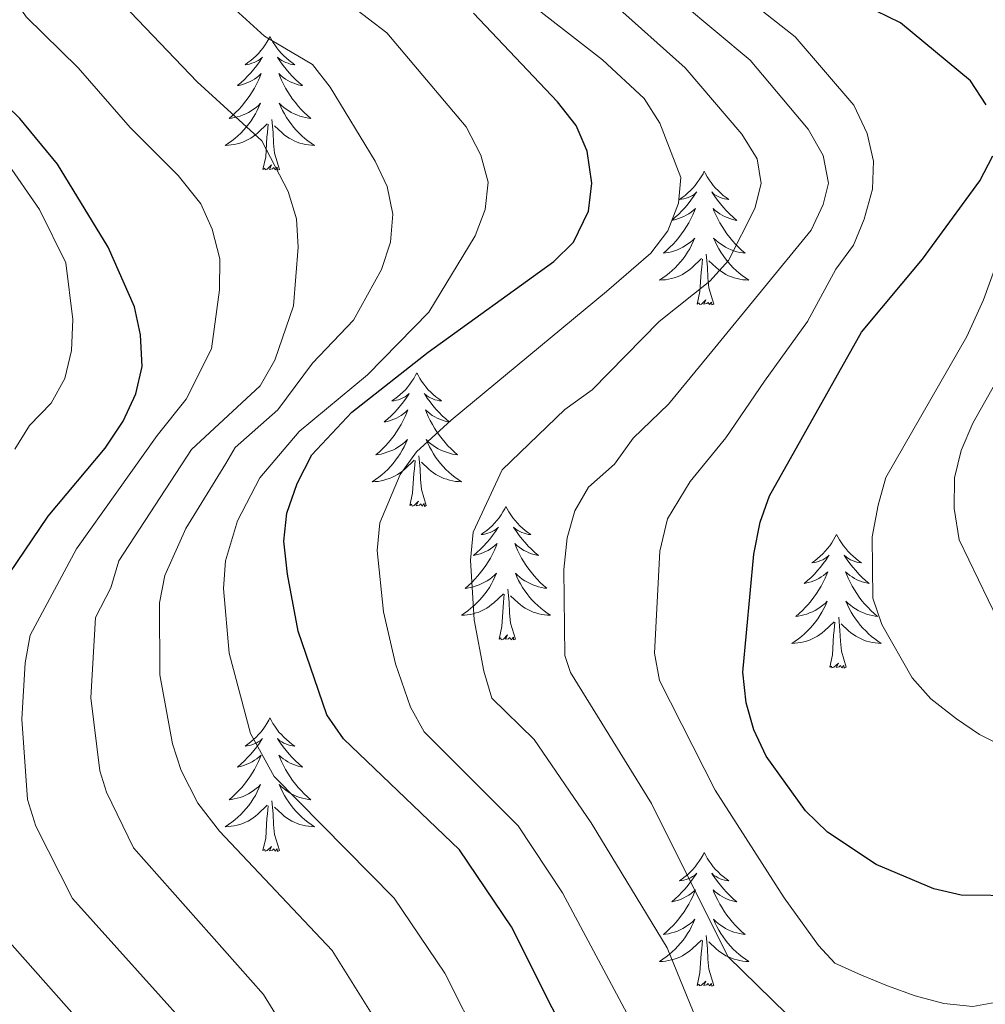
# Model space of a CAD drawing. Units: metres. Extents: x 602156 to 606657, y 4793585 to 4796623.
# Drawn here: x 603125 to 603211, y 4794610 to 4794698 of the extents above; entities that cross this region are included whole.
import ezdxf

# ---------------------------------------------------------------- set-up
doc = ezdxf.new("R2010")
doc.units = ezdxf.units.M
doc.header["$MEASUREMENT"] = 0
for name, color, linetype, lineweight in [('Nivel 36', 7, 'Continuous', 0), ('Nivel 4', 7, 'Continuous', 0), ('Nivel 5', 7, 'Continuous', 0), ('Nivel 61', 7, 'Continuous', 0), ('Nivel 63', 7, 'Continuous', 0)]:
    doc.layers.add(name, color=color, linetype=linetype, lineweight=lineweight)

msp = doc.modelspace()

# ---------------------------------------------------------------- linework, layer by layer
at = {"layer": 'Nivel 36', "color": 92, "linetype": 'Continuous', "lineweight": 0, "flags": 128}
for points in [[(603147.37, 4794696.44), (603147.26, 4794696.22), (603147.11, 4794695.94), (603146.94, 4794695.68), (603146.76, 4794695.42), (603146.56, 4794695.17), (603146.35, 4794694.93), (603146.14, 4794694.71), (603145.91, 4794694.49), (603145.67, 4794694.29), (603145.41, 4794694.1), (603145.15, 4794693.92), (603145.35, 4794693.94), (603145.56, 4794693.98), (603145.76, 4794694.04), (603145.95, 4794694.1), (603146.14, 4794694.19), (603146.32, 4794694.29), (603146.49, 4794694.4), (603146.7, 4794694.59), (603146.66, 4794694.53), (603146.43, 4794694.18), (603146.19, 4794693.84), (603145.93, 4794693.52), (603145.66, 4794693.2), (603145.38, 4794692.9), (603145.09, 4794692.6), (603144.79, 4794692.32), (603144.47, 4794692.05), (603144.6, 4794692.07), (603144.84, 4794692.13), (603145.09, 4794692.2), (603145.32, 4794692.29), (603145.55, 4794692.4), (603145.78, 4794692.51), (603145.99, 4794692.64), (603146.2, 4794692.79), (603146.4, 4794692.95), (603146.58, 4794693.12), (603146.49, 4794692.89), (603146.34, 4794692.53), (603146.17, 4794692.18), (603145.98, 4794691.83), (603145.78, 4794691.49), (603145.57, 4794691.16), (603145.34, 4794690.84), (603145.11, 4794690.53), (603144.85, 4794690.22), (603144.59, 4794689.93), (603144.31, 4794689.65), (603144.03, 4794689.38), (603143.73, 4794689.12), (603143.93, 4794689.15), (603144.19, 4794689.2), (603144.46, 4794689.26), (603144.72, 4794689.34), (603144.97, 4794689.43), (603145.22, 4794689.54), (603145.46, 4794689.66), (603145.69, 4794689.8), (603145.92, 4794689.95), (603146.13, 4794690.11), (603146.34, 4794690.29), (603146.54, 4794690.48), (603146.39, 4794690.15)], [(603147.37, 4794696.44), (603147.48, 4794696.22), (603147.64, 4794695.94), (603147.81, 4794695.68), (603147.99, 4794695.42), (603148.18, 4794695.17), (603148.39, 4794694.93), (603148.61, 4794694.71), (603148.84, 4794694.49), (603149.08, 4794694.29), (603149.33, 4794694.1), (603149.59, 4794693.92), (603149.39, 4794693.94), (603149.19, 4794693.98), (603148.99, 4794694.04), (603148.79, 4794694.1), (603148.6, 4794694.19), (603148.42, 4794694.29), (603148.25, 4794694.4), (603148.04, 4794694.59), (603148.09, 4794694.53), (603148.31, 4794694.18), (603148.56, 4794693.84), (603148.81, 4794693.52), (603149.08, 4794693.2), (603149.36, 4794692.9), (603149.65, 4794692.6), (603149.96, 4794692.32), (603150.27, 4794692.05), (603150.15, 4794692.07), (603149.9, 4794692.13), (603149.66, 4794692.2), (603149.42, 4794692.29), (603149.19, 4794692.4), (603148.97, 4794692.51), (603148.75, 4794692.64), (603148.55, 4794692.79), (603148.35, 4794692.95), (603148.16, 4794693.12), (603148.25, 4794692.89), (603148.41, 4794692.53), (603148.58, 4794692.18), (603148.76, 4794691.83), (603148.96, 4794691.49), (603149.17, 4794691.16), (603149.4, 4794690.84), (603149.64, 4794690.53), (603149.89, 4794690.22), (603150.15, 4794689.93), (603150.43, 4794689.65), (603150.72, 4794689.38), (603151.01, 4794689.12), (603150.82, 4794689.15), (603150.55, 4794689.2), (603150.29, 4794689.26), (603150.03, 4794689.34), (603149.77, 4794689.43), (603149.53, 4794689.54), (603149.28, 4794689.66), (603149.05, 4794689.8), (603148.83, 4794689.95), (603148.61, 4794690.11), (603148.4, 4794690.29), (603148.21, 4794690.48), (603148.35, 4794690.15)], [(603146.39, 4794690.15), (603146.24, 4794689.83), (603146.07, 4794689.52), (603145.89, 4794689.21), (603145.69, 4794688.91), (603145.48, 4794688.63), (603145.26, 4794688.35), (603145.02, 4794688.08), (603144.78, 4794687.82), (603144.52, 4794687.58), (603144.25, 4794687.34), (603143.97, 4794687.12), (603143.68, 4794686.91), (603143.39, 4794686.72), (603143.66, 4794686.73), (603143.92, 4794686.76), (603144.18, 4794686.8), (603144.44, 4794686.85), (603144.7, 4794686.92), (603144.95, 4794687.01), (603145.19, 4794687.12), (603145.43, 4794687.23), (603145.66, 4794687.36), (603145.88, 4794687.51), (603146.09, 4794687.66), (603146.3, 4794687.84), (603147.14, 4794688.63)], [(603148.35, 4794690.15), (603148.5, 4794689.83), (603148.67, 4794689.52), (603148.86, 4794689.21), (603149.05, 4794688.91), (603149.26, 4794688.63), (603149.49, 4794688.35), (603149.72, 4794688.08), (603149.97, 4794687.82), (603150.23, 4794687.58), (603150.49, 4794687.34), (603150.77, 4794687.12), (603151.06, 4794686.91), (603151.35, 4794686.72), (603151.09, 4794686.73), (603150.82, 4794686.76), (603150.56, 4794686.8), (603150.3, 4794686.85), (603150.05, 4794686.92), (603149.8, 4794687.01), (603149.55, 4794687.12), (603149.32, 4794687.23), (603149.09, 4794687.36), (603148.86, 4794687.51), (603148.65, 4794687.66), (603148.45, 4794687.84), (603147.79, 4794688.46)], [(603146.75, 4794684.58), (603147, 4794685.7), (603147.11, 4794687.44), (603147.16, 4794687.88), (603147.22, 4794688.6)], [(603148.22, 4794684.58), (603147.79, 4794686.02), (603147.7, 4794686.93), (603147.66, 4794687.88), (603147.55, 4794689.04)], [(603148.22, 4794684.58), (603148.05, 4794684.52), (603148.03, 4794684.76), (603147.84, 4794684.53), (603147.72, 4794684.74), (603147.6, 4794684.63), (603147.33, 4794684.58), (603147.52, 4794684.97), (603147.14, 4794684.59), (603146.95, 4794684.53), (603146.91, 4794684.7), (603146.75, 4794684.58)], [(603186.14, 4794684.41), (603186.03, 4794684.19), (603185.87, 4794683.92), (603185.7, 4794683.65), (603185.52, 4794683.4), (603185.33, 4794683.15), (603185.12, 4794682.91), (603184.9, 4794682.68), (603184.67, 4794682.47), (603184.43, 4794682.26), (603184.18, 4794682.07), (603183.92, 4794681.9), (603184.12, 4794681.92), (603184.32, 4794681.96), (603184.52, 4794682.01), (603184.72, 4794682.08), (603184.91, 4794682.16), (603185.09, 4794682.26), (603185.26, 4794682.38), (603185.47, 4794682.57), (603185.43, 4794682.5), (603185.19, 4794682.16), (603184.95, 4794681.82), (603184.7, 4794681.5), (603184.43, 4794681.18), (603184.15, 4794680.87), (603183.86, 4794680.58), (603183.55, 4794680.3), (603183.24, 4794680.03), (603183.36, 4794680.05), (603183.61, 4794680.11), (603183.85, 4794680.18), (603184.09, 4794680.27), (603184.32, 4794680.37), (603184.54, 4794680.49), (603184.76, 4794680.62), (603184.97, 4794680.76), (603185.16, 4794680.92), (603185.35, 4794681.09), (603185.26, 4794680.87), (603185.11, 4794680.51), (603184.93, 4794680.16), (603184.75, 4794679.81), (603184.55, 4794679.47), (603184.34, 4794679.14), (603184.11, 4794678.82), (603183.87, 4794678.5), (603183.62, 4794678.2), (603183.36, 4794677.91), (603183.08, 4794677.63), (603182.79, 4794677.36), (603182.5, 4794677.1), (603182.69, 4794677.12), (603182.96, 4794677.17), (603183.22, 4794677.23), (603183.48, 4794677.31), (603183.74, 4794677.41), (603183.99, 4794677.52), (603184.23, 4794677.64), (603184.46, 4794677.78), (603184.69, 4794677.93), (603184.9, 4794678.09), (603185.11, 4794678.27), (603185.3, 4794678.45), (603185.16, 4794678.13)], [(603186.14, 4794684.41), (603186.25, 4794684.19), (603186.4, 4794683.92), (603186.57, 4794683.65), (603186.75, 4794683.4), (603186.95, 4794683.15), (603187.15, 4794682.91), (603187.37, 4794682.68), (603187.6, 4794682.47), (603187.84, 4794682.26), (603188.09, 4794682.07), (603188.35, 4794681.9), (603188.16, 4794681.92), (603187.95, 4794681.96), (603187.75, 4794682.01), (603187.56, 4794682.08), (603187.37, 4794682.16), (603187.19, 4794682.26), (603187.01, 4794682.38), (603186.81, 4794682.57), (603186.85, 4794682.5), (603187.08, 4794682.16), (603187.32, 4794681.82), (603187.58, 4794681.5), (603187.85, 4794681.18), (603188.13, 4794680.87), (603188.42, 4794680.58), (603188.72, 4794680.3), (603189.04, 4794680.03), (603188.91, 4794680.05), (603188.67, 4794680.11), (603188.42, 4794680.18), (603188.19, 4794680.27), (603187.96, 4794680.37), (603187.73, 4794680.49), (603187.52, 4794680.62), (603187.31, 4794680.76), (603187.11, 4794680.92), (603186.93, 4794681.09), (603187.01, 4794680.87), (603187.17, 4794680.51), (603187.34, 4794680.16), (603187.53, 4794679.81), (603187.73, 4794679.47), (603187.94, 4794679.14), (603188.17, 4794678.82), (603188.41, 4794678.5), (603188.66, 4794678.2), (603188.92, 4794677.91), (603189.19, 4794677.63), (603189.48, 4794677.36), (603189.78, 4794677.1), (603189.58, 4794677.12), (603189.32, 4794677.17), (603189.05, 4794677.23), (603188.79, 4794677.31), (603188.54, 4794677.41), (603188.29, 4794677.52), (603188.05, 4794677.64), (603187.82, 4794677.78), (603187.59, 4794677.93), (603187.37, 4794678.09), (603187.17, 4794678.27), (603186.97, 4794678.45), (603187.11, 4794678.13)], [(603185.16, 4794678.13), (603185.01, 4794677.81), (603184.84, 4794677.49), (603184.65, 4794677.19), (603184.46, 4794676.89), (603184.25, 4794676.6), (603184.02, 4794676.32), (603183.79, 4794676.06), (603183.54, 4794675.8), (603183.29, 4794675.55), (603183.02, 4794675.32), (603182.74, 4794675.1), (603182.45, 4794674.89), (603182.16, 4794674.7), (603182.42, 4794674.71), (603182.69, 4794674.73), (603182.95, 4794674.77), (603183.21, 4794674.83), (603183.46, 4794674.9), (603183.71, 4794674.99), (603183.96, 4794675.09), (603184.19, 4794675.21), (603184.42, 4794675.34), (603184.65, 4794675.48), (603184.86, 4794675.64), (603185.06, 4794675.81), (603185.91, 4794676.61)], [(603187.11, 4794678.13), (603187.27, 4794677.81), (603187.44, 4794677.49), (603187.62, 4794677.19), (603187.82, 4794676.89), (603188.03, 4794676.6), (603188.25, 4794676.32), (603188.49, 4794676.06), (603188.73, 4794675.8), (603188.99, 4794675.55), (603189.26, 4794675.32), (603189.54, 4794675.1), (603189.83, 4794674.89), (603190.12, 4794674.7), (603189.85, 4794674.71), (603189.59, 4794674.73), (603189.33, 4794674.77), (603189.07, 4794674.83), (603188.81, 4794674.9), (603188.56, 4794674.99), (603188.32, 4794675.09), (603188.08, 4794675.21), (603187.85, 4794675.34), (603187.63, 4794675.48), (603187.42, 4794675.64), (603187.21, 4794675.81), (603186.56, 4794676.43)], [(603186.99, 4794672.56), (603186.56, 4794674), (603186.47, 4794674.9), (603186.42, 4794675.85), (603186.32, 4794677.02)], [(603185.52, 4794672.56), (603185.76, 4794673.68), (603185.88, 4794675.42), (603185.93, 4794675.85), (603185.99, 4794676.58)], [(603186.99, 4794672.56), (603186.81, 4794672.49), (603186.8, 4794672.73), (603186.61, 4794672.51), (603186.49, 4794672.71), (603186.36, 4794672.6), (603186.09, 4794672.55), (603186.29, 4794672.94), (603185.91, 4794672.56), (603185.72, 4794672.51), (603185.68, 4794672.67), (603185.52, 4794672.56)], [(603160.48, 4794666.43), (603160.37, 4794666.21), (603160.21, 4794665.93), (603160.05, 4794665.67), (603159.86, 4794665.41), (603159.67, 4794665.16), (603159.46, 4794664.92), (603159.24, 4794664.7), (603159.01, 4794664.48), (603158.77, 4794664.28), (603158.52, 4794664.09), (603158.26, 4794663.91), (603158.46, 4794663.93), (603158.67, 4794663.97), (603158.86, 4794664.02), (603159.06, 4794664.09), (603159.25, 4794664.18), (603159.43, 4794664.28), (603159.6, 4794664.39), (603159.81, 4794664.58), (603159.77, 4794664.52), (603159.54, 4794664.17), (603159.29, 4794663.84), (603159.04, 4794663.51), (603158.77, 4794663.19), (603158.49, 4794662.89), (603158.2, 4794662.59), (603157.89, 4794662.31), (603157.58, 4794662.04), (603157.71, 4794662.06), (603157.95, 4794662.12), (603158.19, 4794662.19), (603158.43, 4794662.28), (603158.66, 4794662.38), (603158.88, 4794662.5), (603159.1, 4794662.63), (603159.31, 4794662.78), (603159.5, 4794662.94), (603159.69, 4794663.11), (603159.6, 4794662.88), (603159.45, 4794662.52), (603159.28, 4794662.17), (603159.09, 4794661.82), (603158.89, 4794661.48), (603158.68, 4794661.15), (603158.45, 4794660.83), (603158.21, 4794660.52), (603157.96, 4794660.21), (603157.7, 4794659.92), (603157.42, 4794659.64), (603157.14, 4794659.37), (603156.84, 4794659.11), (603157.03, 4794659.14), (603157.3, 4794659.18), (603157.57, 4794659.25), (603157.82, 4794659.33), (603158.08, 4794659.42), (603158.33, 4794659.53), (603158.57, 4794659.65), (603158.8, 4794659.79), (603159.03, 4794659.94), (603159.24, 4794660.1), (603159.45, 4794660.28), (603159.64, 4794660.47), (603159.5, 4794660.14)], [(603160.48, 4794666.43), (603160.59, 4794666.21), (603160.75, 4794665.93), (603160.91, 4794665.67), (603161.1, 4794665.41), (603161.29, 4794665.16), (603161.5, 4794664.92), (603161.72, 4794664.7), (603161.95, 4794664.48), (603162.19, 4794664.28), (603162.44, 4794664.09), (603162.7, 4794663.91), (603162.5, 4794663.93), (603162.29, 4794663.97), (603162.1, 4794664.02), (603161.9, 4794664.09), (603161.71, 4794664.18), (603161.53, 4794664.28), (603161.36, 4794664.39), (603161.15, 4794664.58), (603161.19, 4794664.52), (603161.42, 4794664.17), (603161.67, 4794663.84), (603161.92, 4794663.51), (603162.19, 4794663.19), (603162.47, 4794662.89), (603162.76, 4794662.59), (603163.07, 4794662.31), (603163.38, 4794662.04), (603163.25, 4794662.06), (603163.01, 4794662.12), (603162.77, 4794662.19), (603162.53, 4794662.28), (603162.3, 4794662.38), (603162.08, 4794662.5), (603161.86, 4794662.63), (603161.65, 4794662.78), (603161.46, 4794662.94), (603161.27, 4794663.11), (603161.36, 4794662.88), (603161.51, 4794662.52), (603161.68, 4794662.17), (603161.87, 4794661.82), (603162.07, 4794661.48), (603162.28, 4794661.15), (603162.51, 4794660.83), (603162.75, 4794660.52), (603163, 4794660.21), (603163.26, 4794659.92), (603163.54, 4794659.64), (603163.82, 4794659.37), (603164.12, 4794659.11), (603163.93, 4794659.14), (603163.66, 4794659.18), (603163.39, 4794659.25), (603163.14, 4794659.33), (603162.88, 4794659.42), (603162.63, 4794659.53), (603162.39, 4794659.65), (603162.16, 4794659.79), (603161.93, 4794659.94), (603161.72, 4794660.1), (603161.51, 4794660.28), (603161.32, 4794660.47), (603161.46, 4794660.14)], [(603159.5, 4794660.14), (603159.35, 4794659.82), (603159.18, 4794659.51), (603159, 4794659.2), (603158.8, 4794658.9), (603158.59, 4794658.62), (603158.37, 4794658.34), (603158.13, 4794658.07), (603157.89, 4794657.81), (603157.63, 4794657.57), (603157.36, 4794657.33), (603157.08, 4794657.11), (603156.79, 4794656.9), (603156.5, 4794656.71), (603156.77, 4794656.72), (603157.03, 4794656.74), (603157.29, 4794656.79), (603157.55, 4794656.84), (603157.8, 4794656.92), (603158.05, 4794657), (603158.3, 4794657.1), (603158.54, 4794657.22), (603158.77, 4794657.35), (603158.99, 4794657.5), (603159.2, 4794657.66), (603159.4, 4794657.82), (603160.25, 4794658.62)], [(603161.46, 4794660.14), (603161.61, 4794659.82), (603161.78, 4794659.51), (603161.96, 4794659.2), (603162.16, 4794658.9), (603162.37, 4794658.62), (603162.59, 4794658.34), (603162.83, 4794658.07), (603163.07, 4794657.81), (603163.33, 4794657.57), (603163.6, 4794657.33), (603163.88, 4794657.11), (603164.17, 4794656.9), (603164.46, 4794656.71), (603164.19, 4794656.72), (603163.93, 4794656.74), (603163.67, 4794656.79), (603163.41, 4794656.84), (603163.16, 4794656.92), (603162.91, 4794657), (603162.66, 4794657.1), (603162.42, 4794657.22), (603162.19, 4794657.35), (603161.97, 4794657.5), (603161.76, 4794657.66), (603161.56, 4794657.82), (603160.9, 4794658.44)], [(603159.86, 4794654.58), (603160.11, 4794655.69), (603160.22, 4794657.44), (603160.27, 4794657.87), (603160.33, 4794658.59)], [(603161.33, 4794654.58), (603160.9, 4794656.02), (603160.81, 4794656.92), (603160.77, 4794657.87), (603160.66, 4794659.03)], [(603161.33, 4794654.58), (603161.16, 4794654.51), (603161.14, 4794654.75), (603160.95, 4794654.52), (603160.83, 4794654.73), (603160.71, 4794654.62), (603160.44, 4794654.56), (603160.63, 4794654.96), (603160.25, 4794654.58), (603160.06, 4794654.52), (603160.02, 4794654.69), (603159.86, 4794654.58)], [(603168.44, 4794654.51), (603168.33, 4794654.29), (603168.17, 4794654.01), (603168.01, 4794653.75), (603167.82, 4794653.49), (603167.63, 4794653.24), (603167.42, 4794653), (603167.2, 4794652.78), (603166.97, 4794652.56), (603166.73, 4794652.36), (603166.48, 4794652.17), (603166.22, 4794651.99), (603166.42, 4794652.01), (603166.63, 4794652.05), (603166.82, 4794652.11), (603167.02, 4794652.18), (603167.21, 4794652.26), (603167.39, 4794652.36), (603167.56, 4794652.47), (603167.77, 4794652.66), (603167.73, 4794652.6), (603167.5, 4794652.25), (603167.25, 4794651.92), (603167, 4794651.59), (603166.73, 4794651.27), (603166.45, 4794650.97), (603166.16, 4794650.68), (603165.85, 4794650.39), (603165.54, 4794650.12), (603165.67, 4794650.14), (603165.91, 4794650.2), (603166.15, 4794650.28), (603166.39, 4794650.36), (603166.62, 4794650.47), (603166.84, 4794650.58), (603167.06, 4794650.72), (603167.27, 4794650.86), (603167.46, 4794651.02), (603167.65, 4794651.19), (603167.56, 4794650.96), (603167.41, 4794650.6), (603167.24, 4794650.25), (603167.05, 4794649.9), (603166.85, 4794649.56), (603166.64, 4794649.23), (603166.41, 4794648.91), (603166.17, 4794648.6), (603165.92, 4794648.3), (603165.66, 4794648), (603165.38, 4794647.72), (603165.1, 4794647.45), (603164.8, 4794647.19), (603164.99, 4794647.22), (603165.26, 4794647.27), (603165.53, 4794647.33), (603165.78, 4794647.41), (603166.04, 4794647.5), (603166.29, 4794647.61), (603166.53, 4794647.73), (603166.76, 4794647.87), (603166.99, 4794648.02), (603167.2, 4794648.18), (603167.41, 4794648.36), (603167.6, 4794648.55), (603167.46, 4794648.22)], [(603168.44, 4794654.51), (603168.55, 4794654.29), (603168.71, 4794654.01), (603168.87, 4794653.75), (603169.06, 4794653.49), (603169.25, 4794653.24), (603169.46, 4794653), (603169.68, 4794652.78), (603169.91, 4794652.56), (603170.15, 4794652.36), (603170.4, 4794652.17), (603170.66, 4794651.99), (603170.46, 4794652.01), (603170.25, 4794652.05), (603170.06, 4794652.11), (603169.86, 4794652.18), (603169.67, 4794652.26), (603169.49, 4794652.36), (603169.32, 4794652.47), (603169.11, 4794652.66), (603169.15, 4794652.6), (603169.38, 4794652.25), (603169.63, 4794651.92), (603169.88, 4794651.59), (603170.15, 4794651.27), (603170.43, 4794650.97), (603170.72, 4794650.68), (603171.03, 4794650.39), (603171.34, 4794650.12), (603171.21, 4794650.14), (603170.97, 4794650.2), (603170.73, 4794650.28), (603170.49, 4794650.36), (603170.26, 4794650.47), (603170.04, 4794650.58), (603169.82, 4794650.72), (603169.61, 4794650.86), (603169.42, 4794651.02), (603169.23, 4794651.19), (603169.32, 4794650.96), (603169.47, 4794650.6), (603169.64, 4794650.25), (603169.83, 4794649.9), (603170.03, 4794649.56), (603170.24, 4794649.23), (603170.47, 4794648.91), (603170.71, 4794648.6), (603170.96, 4794648.3), (603171.22, 4794648), (603171.5, 4794647.72), (603171.78, 4794647.45), (603172.08, 4794647.2), (603171.89, 4794647.22), (603171.62, 4794647.27), (603171.35, 4794647.33), (603171.1, 4794647.41), (603170.84, 4794647.5), (603170.59, 4794647.61), (603170.35, 4794647.73), (603170.12, 4794647.87), (603169.89, 4794648.02), (603169.68, 4794648.18), (603169.47, 4794648.36), (603169.28, 4794648.55), (603169.42, 4794648.22)], [(603197.95, 4794652), (603197.84, 4794651.78), (603197.69, 4794651.51), (603197.52, 4794651.24), (603197.34, 4794650.98), (603197.15, 4794650.74), (603196.94, 4794650.5), (603196.72, 4794650.27), (603196.49, 4794650.06), (603196.25, 4794649.85), (603196, 4794649.66), (603195.74, 4794649.48), (603195.94, 4794649.51), (603196.14, 4794649.54), (603196.34, 4794649.6), (603196.53, 4794649.67), (603196.72, 4794649.75), (603196.9, 4794649.85), (603197.08, 4794649.96), (603197.28, 4794650.16), (603197.24, 4794650.09), (603197.01, 4794649.74), (603196.77, 4794649.41), (603196.51, 4794649.08), (603196.25, 4794648.77), (603195.97, 4794648.46), (603195.67, 4794648.17), (603195.37, 4794647.88), (603195.06, 4794647.61), (603195.18, 4794647.64), (603195.43, 4794647.7), (603195.67, 4794647.77), (603195.91, 4794647.86), (603196.14, 4794647.96), (603196.36, 4794648.08), (603196.57, 4794648.21), (603196.78, 4794648.35), (603196.98, 4794648.51), (603197.17, 4794648.68), (603197.08, 4794648.46), (603196.92, 4794648.1), (603196.75, 4794647.74), (603196.57, 4794647.4), (603196.37, 4794647.06), (603196.15, 4794646.72), (603195.93, 4794646.4), (603195.69, 4794646.09), (603195.44, 4794645.79), (603195.17, 4794645.5), (603194.9, 4794645.22), (603194.61, 4794644.94), (603194.31, 4794644.69), (603194.51, 4794644.71), (603194.78, 4794644.76), (603195.04, 4794644.82), (603195.3, 4794644.9), (603195.55, 4794645), (603195.8, 4794645.1), (603196.04, 4794645.23), (603196.28, 4794645.36), (603196.5, 4794645.51), (603196.72, 4794645.68), (603196.92, 4794645.85), (603197.12, 4794646.04), (603196.98, 4794645.72)], [(603197.95, 4794652), (603198.07, 4794651.78), (603198.22, 4794651.51), (603198.39, 4794651.24), (603198.57, 4794650.98), (603198.77, 4794650.74), (603198.97, 4794650.5), (603199.19, 4794650.27), (603199.42, 4794650.06), (603199.66, 4794649.85), (603199.91, 4794649.66), (603200.17, 4794649.48), (603199.97, 4794649.51), (603199.77, 4794649.54), (603199.57, 4794649.6), (603199.38, 4794649.67), (603199.19, 4794649.75), (603199.01, 4794649.85), (603198.83, 4794649.96), (603198.63, 4794650.16), (603198.67, 4794650.09), (603198.9, 4794649.74), (603199.14, 4794649.41), (603199.4, 4794649.08), (603199.67, 4794648.77), (603199.95, 4794648.46), (603200.24, 4794648.17), (603200.54, 4794647.88), (603200.85, 4794647.61), (603200.73, 4794647.64), (603200.48, 4794647.7), (603200.24, 4794647.77), (603200.01, 4794647.86), (603199.77, 4794647.96), (603199.55, 4794648.08), (603199.33, 4794648.21), (603199.13, 4794648.35), (603198.93, 4794648.51), (603198.74, 4794648.68), (603198.83, 4794648.46), (603198.99, 4794648.1), (603199.16, 4794647.74), (603199.34, 4794647.4), (603199.54, 4794647.06), (603199.76, 4794646.72), (603199.98, 4794646.4), (603200.22, 4794646.09), (603200.47, 4794645.79), (603200.74, 4794645.5), (603201.01, 4794645.22), (603201.3, 4794644.94), (603201.6, 4794644.69), (603201.4, 4794644.71), (603201.13, 4794644.76), (603200.87, 4794644.82), (603200.61, 4794644.9), (603200.36, 4794645), (603200.11, 4794645.1), (603199.87, 4794645.23), (603199.63, 4794645.36), (603199.41, 4794645.51), (603199.19, 4794645.68), (603198.99, 4794645.85), (603198.79, 4794646.04), (603198.93, 4794645.72)], [(603167.46, 4794648.22), (603167.31, 4794647.9), (603167.14, 4794647.59), (603166.96, 4794647.28), (603166.76, 4794646.98), (603166.55, 4794646.7), (603166.33, 4794646.42), (603166.09, 4794646.15), (603165.85, 4794645.89), (603165.59, 4794645.65), (603165.32, 4794645.41), (603165.04, 4794645.19), (603164.75, 4794644.98), (603164.46, 4794644.79), (603164.73, 4794644.8), (603164.99, 4794644.83), (603165.25, 4794644.87), (603165.51, 4794644.92), (603165.76, 4794645), (603166.01, 4794645.08), (603166.26, 4794645.19), (603166.5, 4794645.3), (603166.73, 4794645.43), (603166.95, 4794645.58), (603167.16, 4794645.74), (603167.36, 4794645.91), (603168.21, 4794646.7)], [(603169.42, 4794648.22), (603169.57, 4794647.9), (603169.74, 4794647.59), (603169.92, 4794647.28), (603170.12, 4794646.98), (603170.33, 4794646.7), (603170.55, 4794646.42), (603170.79, 4794646.15), (603171.03, 4794645.89), (603171.29, 4794645.65), (603171.56, 4794645.42), (603171.84, 4794645.19), (603172.13, 4794644.98), (603172.42, 4794644.79), (603172.15, 4794644.8), (603171.89, 4794644.83), (603171.63, 4794644.87), (603171.37, 4794644.92), (603171.12, 4794645), (603170.87, 4794645.08), (603170.62, 4794645.19), (603170.38, 4794645.3), (603170.15, 4794645.43), (603169.93, 4794645.58), (603169.72, 4794645.74), (603169.52, 4794645.91), (603168.86, 4794646.53)], [(603169.29, 4794642.66), (603168.86, 4794644.1), (603168.77, 4794645), (603168.73, 4794645.95), (603168.62, 4794647.11)], [(603167.82, 4794642.66), (603168.07, 4794643.78), (603168.18, 4794645.52), (603168.23, 4794645.95), (603168.29, 4794646.67)], [(603196.98, 4794645.72), (603196.82, 4794645.39), (603196.65, 4794645.08), (603196.47, 4794644.78), (603196.27, 4794644.48), (603196.06, 4794644.19), (603195.84, 4794643.91), (603195.61, 4794643.64), (603195.36, 4794643.39), (603195.1, 4794643.14), (603194.83, 4794642.91), (603194.55, 4794642.68), (603194.27, 4794642.48), (603193.97, 4794642.28), (603194.24, 4794642.29), (603194.5, 4794642.32), (603194.77, 4794642.36), (603195.02, 4794642.42), (603195.28, 4794642.49), (603195.53, 4794642.58), (603195.77, 4794642.68), (603196.01, 4794642.8), (603196.24, 4794642.93), (603196.46, 4794643.07), (603196.68, 4794643.23), (603196.88, 4794643.4), (603197.73, 4794644.2)], [(603198.93, 4794645.72), (603199.09, 4794645.39), (603199.26, 4794645.08), (603199.44, 4794644.78), (603199.64, 4794644.48), (603199.85, 4794644.19), (603200.07, 4794643.91), (603200.3, 4794643.64), (603200.55, 4794643.39), (603200.81, 4794643.14), (603201.08, 4794642.91), (603201.36, 4794642.68), (603201.65, 4794642.48), (603201.93, 4794642.28), (603201.67, 4794642.29), (603201.41, 4794642.32), (603201.15, 4794642.36), (603200.89, 4794642.42), (603200.63, 4794642.49), (603200.38, 4794642.58), (603200.14, 4794642.68), (603199.9, 4794642.8), (603199.67, 4794642.93), (603199.45, 4794643.07), (603199.23, 4794643.23), (603199.03, 4794643.4), (603198.37, 4794644.02)], [(603198.81, 4794640.15), (603198.38, 4794641.59), (603198.29, 4794642.49), (603198.24, 4794643.44), (603198.14, 4794644.61)], [(603197.34, 4794640.15), (603197.58, 4794641.27), (603197.69, 4794643.01), (603197.74, 4794643.44), (603197.81, 4794644.16)], [(603169.29, 4794642.66), (603169.12, 4794642.59), (603169.1, 4794642.83), (603168.91, 4794642.61), (603168.79, 4794642.81), (603168.67, 4794642.7), (603168.4, 4794642.65), (603168.59, 4794643.04), (603168.21, 4794642.66), (603168.02, 4794642.61), (603167.98, 4794642.77), (603167.82, 4794642.66)], [(603198.81, 4794640.15), (603198.63, 4794640.08), (603198.61, 4794640.32), (603198.42, 4794640.1), (603198.3, 4794640.3), (603198.18, 4794640.19), (603197.91, 4794640.14), (603198.11, 4794640.53), (603197.72, 4794640.15), (603197.53, 4794640.1), (603197.49, 4794640.26), (603197.34, 4794640.15)], [(603147.37, 4794635.64), (603147.26, 4794635.42), (603147.11, 4794635.14), (603146.94, 4794634.88), (603146.76, 4794634.62), (603146.56, 4794634.37), (603146.35, 4794634.14), (603146.14, 4794633.91), (603145.91, 4794633.69), (603145.67, 4794633.49), (603145.41, 4794633.3), (603145.15, 4794633.12), (603145.35, 4794633.14), (603145.56, 4794633.18), (603145.76, 4794633.24), (603145.95, 4794633.31), (603146.14, 4794633.39), (603146.32, 4794633.49), (603146.49, 4794633.6), (603146.7, 4794633.79), (603146.66, 4794633.73), (603146.43, 4794633.38), (603146.19, 4794633.05), (603145.93, 4794632.72), (603145.66, 4794632.41), (603145.38, 4794632.1), (603145.09, 4794631.81), (603144.79, 4794631.52), (603144.47, 4794631.25), (603144.6, 4794631.28), (603144.84, 4794631.33), (603145.09, 4794631.41), (603145.32, 4794631.5), (603145.55, 4794631.6), (603145.78, 4794631.72), (603145.99, 4794631.85), (603146.2, 4794631.99), (603146.4, 4794632.15), (603146.58, 4794632.32), (603146.49, 4794632.1), (603146.34, 4794631.74), (603146.17, 4794631.38), (603145.98, 4794631.04), (603145.78, 4794630.7), (603145.57, 4794630.36), (603145.34, 4794630.04), (603145.11, 4794629.73), (603144.85, 4794629.43), (603144.59, 4794629.14), (603144.31, 4794628.85), (603144.03, 4794628.58), (603143.73, 4794628.33), (603143.93, 4794628.35), (603144.19, 4794628.4), (603144.46, 4794628.46), (603144.72, 4794628.54), (603144.97, 4794628.63), (603145.22, 4794628.74), (603145.46, 4794628.86), (603145.69, 4794629), (603145.92, 4794629.15), (603146.13, 4794629.32), (603146.34, 4794629.49), (603146.54, 4794629.68), (603146.39, 4794629.35)], [(603147.37, 4794635.64), (603147.48, 4794635.42), (603147.64, 4794635.14), (603147.81, 4794634.88), (603147.99, 4794634.62), (603148.18, 4794634.37), (603148.39, 4794634.14), (603148.61, 4794633.91), (603148.84, 4794633.69), (603149.08, 4794633.49), (603149.33, 4794633.3), (603149.59, 4794633.12), (603149.39, 4794633.14), (603149.19, 4794633.18), (603148.99, 4794633.24), (603148.79, 4794633.31), (603148.6, 4794633.39), (603148.42, 4794633.49), (603148.25, 4794633.6), (603148.04, 4794633.79), (603148.09, 4794633.73), (603148.31, 4794633.38), (603148.56, 4794633.05), (603148.81, 4794632.72), (603149.08, 4794632.41), (603149.36, 4794632.1), (603149.65, 4794631.81), (603149.96, 4794631.52), (603150.27, 4794631.25), (603150.15, 4794631.28), (603149.9, 4794631.33), (603149.66, 4794631.41), (603149.42, 4794631.5), (603149.19, 4794631.6), (603148.97, 4794631.72), (603148.75, 4794631.85), (603148.55, 4794631.99), (603148.35, 4794632.15), (603148.16, 4794632.32), (603148.25, 4794632.1), (603148.41, 4794631.74), (603148.58, 4794631.38), (603148.76, 4794631.04), (603148.96, 4794630.7), (603149.17, 4794630.36), (603149.4, 4794630.04), (603149.64, 4794629.73), (603149.89, 4794629.43), (603150.15, 4794629.14), (603150.43, 4794628.85), (603150.72, 4794628.58), (603151.01, 4794628.33), (603150.82, 4794628.35), (603150.55, 4794628.4), (603150.29, 4794628.46), (603150.03, 4794628.54), (603149.77, 4794628.63), (603149.53, 4794628.74), (603149.28, 4794628.86), (603149.05, 4794629), (603148.83, 4794629.15), (603148.61, 4794629.32), (603148.4, 4794629.49), (603148.21, 4794629.68), (603148.35, 4794629.35)], [(603146.39, 4794629.35), (603146.24, 4794629.03), (603146.07, 4794628.72), (603145.89, 4794628.41), (603145.69, 4794628.12), (603145.48, 4794627.83), (603145.26, 4794627.55), (603145.02, 4794627.28), (603144.78, 4794627.02), (603144.52, 4794626.78), (603144.25, 4794626.55), (603143.97, 4794626.32), (603143.68, 4794626.12), (603143.39, 4794625.92), (603143.66, 4794625.93), (603143.92, 4794625.96), (603144.18, 4794626), (603144.44, 4794626.06), (603144.7, 4794626.13), (603144.95, 4794626.22), (603145.19, 4794626.32), (603145.43, 4794626.43), (603145.66, 4794626.56), (603145.88, 4794626.71), (603146.09, 4794626.87), (603146.3, 4794627.04), (603147.14, 4794627.84)], [(603148.35, 4794629.35), (603148.5, 4794629.03), (603148.67, 4794628.72), (603148.86, 4794628.41), (603149.05, 4794628.12), (603149.26, 4794627.83), (603149.49, 4794627.55), (603149.72, 4794627.28), (603149.97, 4794627.02), (603150.23, 4794626.78), (603150.49, 4794626.55), (603150.77, 4794626.32), (603151.06, 4794626.12), (603151.35, 4794625.92), (603151.09, 4794625.93), (603150.82, 4794625.96), (603150.56, 4794626), (603150.3, 4794626.06), (603150.05, 4794626.13), (603149.8, 4794626.22), (603149.55, 4794626.32), (603149.32, 4794626.43), (603149.09, 4794626.56), (603148.86, 4794626.71), (603148.65, 4794626.87), (603148.45, 4794627.04), (603147.79, 4794627.66)], [(603146.75, 4794623.79), (603147, 4794624.91), (603147.11, 4794626.65), (603147.16, 4794627.08), (603147.22, 4794627.8)], [(603148.22, 4794623.79), (603147.79, 4794625.23), (603147.7, 4794626.13), (603147.66, 4794627.08), (603147.55, 4794628.24)], [(603148.22, 4794623.79), (603148.05, 4794623.72), (603148.03, 4794623.96), (603147.84, 4794623.74), (603147.72, 4794623.94), (603147.6, 4794623.83), (603147.33, 4794623.78), (603147.52, 4794624.17), (603147.14, 4794623.79), (603146.95, 4794623.74), (603146.91, 4794623.9), (603146.75, 4794623.79)], [(603186.14, 4794623.62), (603186.03, 4794623.4), (603185.87, 4794623.12), (603185.7, 4794622.86), (603185.52, 4794622.6), (603185.33, 4794622.35), (603185.12, 4794622.11), (603184.9, 4794621.89), (603184.67, 4794621.67), (603184.43, 4794621.47), (603184.18, 4794621.28), (603183.92, 4794621.1), (603184.12, 4794621.12), (603184.32, 4794621.16), (603184.52, 4794621.21), (603184.72, 4794621.28), (603184.91, 4794621.37), (603185.09, 4794621.47), (603185.26, 4794621.58), (603185.47, 4794621.77), (603185.43, 4794621.7), (603185.19, 4794621.36), (603184.95, 4794621.02), (603184.7, 4794620.7), (603184.43, 4794620.38), (603184.15, 4794620.08), (603183.86, 4794619.78), (603183.55, 4794619.5), (603183.24, 4794619.23), (603183.36, 4794619.25), (603183.61, 4794619.31), (603183.85, 4794619.38), (603184.09, 4794619.47), (603184.32, 4794619.57), (603184.54, 4794619.69), (603184.76, 4794619.82), (603184.97, 4794619.97), (603185.16, 4794620.12), (603185.35, 4794620.3), (603185.26, 4794620.07), (603185.11, 4794619.71), (603184.93, 4794619.36), (603184.75, 4794619.01), (603184.55, 4794618.67), (603184.34, 4794618.34), (603184.11, 4794618.02), (603183.87, 4794617.71), (603183.62, 4794617.4), (603183.36, 4794617.11), (603183.08, 4794616.83), (603182.79, 4794616.56), (603182.5, 4794616.3), (603182.69, 4794616.33), (603182.96, 4794616.37), (603183.22, 4794616.44), (603183.48, 4794616.52), (603183.74, 4794616.61), (603183.99, 4794616.72), (603184.23, 4794616.84), (603184.46, 4794616.98), (603184.69, 4794617.13), (603184.9, 4794617.29), (603185.11, 4794617.47), (603185.3, 4794617.66), (603185.16, 4794617.33)], [(603186.14, 4794623.62), (603186.25, 4794623.4), (603186.4, 4794623.12), (603186.57, 4794622.86), (603186.75, 4794622.6), (603186.95, 4794622.35), (603187.15, 4794622.11), (603187.37, 4794621.89), (603187.6, 4794621.67), (603187.84, 4794621.47), (603188.09, 4794621.28), (603188.35, 4794621.1), (603188.16, 4794621.12), (603187.95, 4794621.16), (603187.75, 4794621.21), (603187.56, 4794621.28), (603187.37, 4794621.37), (603187.19, 4794621.47), (603187.01, 4794621.58), (603186.81, 4794621.77), (603186.85, 4794621.7), (603187.08, 4794621.36), (603187.32, 4794621.02), (603187.58, 4794620.7), (603187.85, 4794620.38), (603188.13, 4794620.08), (603188.42, 4794619.78), (603188.72, 4794619.5), (603189.04, 4794619.23), (603188.91, 4794619.25), (603188.67, 4794619.31), (603188.42, 4794619.38), (603188.19, 4794619.47), (603187.96, 4794619.57), (603187.73, 4794619.69), (603187.52, 4794619.82), (603187.31, 4794619.97), (603187.11, 4794620.12), (603186.93, 4794620.3), (603187.01, 4794620.07), (603187.17, 4794619.71), (603187.34, 4794619.36), (603187.53, 4794619.01), (603187.73, 4794618.67), (603187.94, 4794618.34), (603188.17, 4794618.02), (603188.41, 4794617.71), (603188.66, 4794617.4), (603188.92, 4794617.11), (603189.19, 4794616.83), (603189.48, 4794616.56), (603189.78, 4794616.3), (603189.58, 4794616.33), (603189.32, 4794616.38), (603189.05, 4794616.44), (603188.79, 4794616.52), (603188.54, 4794616.61), (603188.29, 4794616.72), (603188.05, 4794616.84), (603187.82, 4794616.98), (603187.59, 4794617.13), (603187.37, 4794617.29), (603187.17, 4794617.47), (603186.97, 4794617.66), (603187.11, 4794617.33)], [(603185.16, 4794617.33), (603185.01, 4794617.01), (603184.84, 4794616.7), (603184.65, 4794616.39), (603184.46, 4794616.09), (603184.25, 4794615.8), (603184.02, 4794615.53), (603183.79, 4794615.26), (603183.54, 4794615), (603183.29, 4794614.76), (603183.02, 4794614.52), (603182.74, 4794614.3), (603182.45, 4794614.09), (603182.16, 4794613.9), (603182.42, 4794613.91), (603182.69, 4794613.93), (603182.95, 4794613.98), (603183.21, 4794614.03), (603183.46, 4794614.1), (603183.71, 4794614.19), (603183.96, 4794614.29), (603184.19, 4794614.41), (603184.42, 4794614.54), (603184.65, 4794614.69), (603184.86, 4794614.84), (603185.06, 4794615.02), (603185.91, 4794615.81)], [(603187.11, 4794617.33), (603187.27, 4794617.01), (603187.44, 4794616.7), (603187.62, 4794616.39), (603187.82, 4794616.09), (603188.03, 4794615.81), (603188.25, 4794615.53), (603188.49, 4794615.26), (603188.73, 4794615), (603188.99, 4794614.76), (603189.26, 4794614.52), (603189.54, 4794614.3), (603189.83, 4794614.09), (603190.12, 4794613.9), (603189.85, 4794613.91), (603189.59, 4794613.94), (603189.33, 4794613.98), (603189.07, 4794614.03), (603188.81, 4794614.1), (603188.56, 4794614.19), (603188.32, 4794614.3), (603188.08, 4794614.41), (603187.85, 4794614.54), (603187.63, 4794614.69), (603187.42, 4794614.84), (603187.21, 4794615.02), (603186.56, 4794615.64)], [(603186.99, 4794611.76), (603186.56, 4794613.2), (603186.47, 4794614.11), (603186.42, 4794615.06), (603186.32, 4794616.22)], [(603185.52, 4794611.76), (603185.76, 4794612.88), (603185.88, 4794614.62), (603185.93, 4794615.06), (603185.99, 4794615.78)], [(603186.99, 4794611.76), (603186.81, 4794611.7), (603186.8, 4794611.94), (603186.61, 4794611.71), (603186.49, 4794611.92), (603186.36, 4794611.81), (603186.09, 4794611.76), (603186.29, 4794612.15), (603185.91, 4794611.77), (603185.72, 4794611.71), (603185.68, 4794611.88), (603185.52, 4794611.76)]]:
    msp.add_lwpolyline(points, dxfattribs=at)
at = {"layer": 'Nivel 4', "color": 36, "linetype": 'Continuous', "lineweight": 30, "flags": 128}
for points, elevation in [([(603209.92, 4794692.49), (603203.67, 4794697.64), (603193.76, 4794702.5), (603184.7, 4794708.1), (603178.55, 4794713.08), (603176.9, 4794715.24), (603172.45, 4794722.13), (603171.44, 4794724.42), (603169.78, 4794732.66), (603169.88, 4794735.15), (603170.56, 4794737.65), (603175.43, 4794750.73), (603176.78, 4794755.72), (603176.89, 4794758.31), (603175.76, 4794763.68)], 175), ([(603176.2, 4794602.52), (603168.95, 4794616.98), (603164.28, 4794623.85), (603153.95, 4794633.76), (603152.45, 4794635.92), (603149.89, 4794643.38), (603148.94, 4794648.47), (603148.61, 4794651.41), (603148.88, 4794653.89), (603149.8, 4794656.55), (603151.1, 4794659.12), (603154.69, 4794662.92), (603161.51, 4794668.28), (603172.7, 4794676.35), (603174.48, 4794678.09), (603175.82, 4794680.85), (603176.1, 4794683.34), (603175.69, 4794686.2), (603174.72, 4794688.5), (603173.04, 4794690.6), (603165.54, 4794698.51)], 150), ([(603121.26, 4794644.36), (603127.57, 4794653.62), (603132.66, 4794659.69), (603134.26, 4794662.11), (603135.41, 4794664.56), (603135.98, 4794667), (603135.83, 4794669.82), (603135.29, 4794672.32), (603132.93, 4794677.63), (603128.41, 4794685.03), (603125.05, 4794689.11), (603119.15, 4794694.84)], 125), ([(603211.3, 4794690.34), (603209.92, 4794692.49)], 175), ([(603214.41, 4794619.76), (603209.06, 4794619.81), (603206.62, 4794620.37), (603201.48, 4794622.55), (603197.14, 4794625.45), (603195.17, 4794627.34), (603191.68, 4794632.22), (603190.58, 4794634.57), (603189.89, 4794636.97), (603189.59, 4794639.72), (603190.58, 4794650.25), (603191.13, 4794653.1), (603191.98, 4794655.45), (603200.19, 4794670.05), (603205.62, 4794676.56), (603210.73, 4794683.55), (603211.89, 4794685.78)], 175), ([(603200.01, 4794557.03), (603181.63, 4794555.62), (603176.2, 4794554.83), (603170.63, 4794554.69), (603165.16, 4794554.92), (603162.39, 4794555.51), (603160.01, 4794556.66), (603155.58, 4794560.19), (603152.3, 4794564.06), (603147.12, 4794573.52), (603146.32, 4794575.89), (603143.97, 4794586.37), (603142.03, 4794591.5), (603140.71, 4794594.04), (603132.89, 4794605.72), (603123.68, 4794616.14)], 125)]:
    msp.add_lwpolyline(points, dxfattribs=dict(at, elevation=elevation))
at = {"layer": 'Nivel 5', "color": 36, "linetype": 'Continuous', "lineweight": 0, "flags": 128}
for points, elevation in [([(603143.43, 4794658.32), (603144.28, 4794659.76), (603148.08, 4794663.12), (603151.16, 4794667.28), (603154.82, 4794671.11), (603157.34, 4794675.65), (603158.12, 4794678.09), (603158.35, 4794680.58), (603157.84, 4794683.05), (603156.77, 4794685.32), (603152.76, 4794691.9), (603151.17, 4794693.94), (603146.89, 4794696.46), (603142.31, 4794700.66), (603137.49, 4794706.24), (603132.5, 4794714.35), (603128.67, 4794726.56), (603127.56, 4794733.64), (603125.21, 4794739.82), (603121.06, 4794744.67), (603110.48, 4794749.1), (603106.87, 4794751.4), (603097.19, 4794756.62), (603092.64, 4794760.11)], 140), ([(603141.2, 4794681.51), (603139.18, 4794684.02), (603134.89, 4794688.32), (603130.25, 4794693.64), (603125.6, 4794698.19), (603120.94, 4794704.99), (603119.85, 4794707.24), (603115.57, 4794721.15), (603113.44, 4794726.33), (603112.82, 4794728.75), (603111.38, 4794731.02), (603100.96, 4794738.28), (603088.35, 4794746.03), (603082.42, 4794750.49), (603079.3, 4794754.02)], 130), ([(603154.16, 4794599.05), (603146.8, 4794610.95), (603135.18, 4794624.05), (603132.78, 4794629.01), (603132.19, 4794630.91), (603131.38, 4794637.41), (603131.79, 4794644.6), (603133.17, 4794647.24), (603133.88, 4794649.64), (603140.37, 4794659.58), (603146.49, 4794665.26), (603147.81, 4794667.56), (603149.47, 4794672.4), (603149.9, 4794677.64), (603149.73, 4794680.15), (603148.99, 4794682.61), (603146.65, 4794687.11), (603140.89, 4794692.39), (603131.61, 4794702.1), (603127.31, 4794708.57), (603126.03, 4794711.22), (603120.94, 4794727.52)], 135), ([(603180.39, 4794607.1), (603173.49, 4794620.03), (603169.54, 4794626), (603161.13, 4794634.4), (603159.91, 4794636.58), (603158.58, 4794640.46), (603157.51, 4794645.11), (603156.94, 4794650.57), (603157.19, 4794653.05), (603158.99, 4794657.34), (603160.47, 4794659.36), (603163.55, 4794662.19), (603177.41, 4794673.68), (603181.38, 4794677.11), (603182.9, 4794679.1), (603183.85, 4794681.55), (603184.05, 4794683.86), (603182.18, 4794688.7), (603180.79, 4794690.9), (603177.06, 4794694.36), (603169.44, 4794700.3), (603156.6, 4794712.26)], 155), ([(603187.44, 4794701.78), (603194.25, 4794696.4), (603199.49, 4794690.3), (603200.67, 4794687.77), (603201.25, 4794685.3), (603201.15, 4794682.8), (603200.43, 4794680.12), (603199.45, 4794677.82), (603197.89, 4794675.66), (603195.35, 4794671.01), (603191.52, 4794665.67), (603188.08, 4794660.63), (603184.88, 4794656.74), (603182.85, 4794653.4), (603182.18, 4794650.52), (603181.71, 4794641.42), (603182.16, 4794638.96), (603187.13, 4794629.17), (603193.27, 4794619.59), (603196.34, 4794615.33), (603197.79, 4794613.75), (603200.17, 4794612.69), (603202.5, 4794611.72), (603204.97, 4794610.82), (603207.52, 4794610.14), (603210.11, 4794609.89), (603212.74, 4794610.36)], 170), ([(603152.89, 4794700.53), (603157.81, 4794696.75), (603164.9, 4794688.36), (603166.21, 4794685.85), (603166.86, 4794683.44), (603166.59, 4794680.99), (603165.68, 4794678.66), (603161.57, 4794671.83), (603156.09, 4794666.24), (603149.97, 4794661.2), (603146.48, 4794657.06), (603144.47, 4794653.22), (603143.42, 4794649.66), (603143.22, 4794647.18), (603143.72, 4794641.42), (603145.63, 4794634.24), (603147.75, 4794630.4), (603158.45, 4794619.55), (603162.98, 4794612.85), (603169.58, 4794599.76)], 145), ([(603178.05, 4794699.36), (603184.43, 4794693.64), (603189.5, 4794687.72), (603190.85, 4794685.52), (603191.23, 4794683.32), (603190.66, 4794681.08), (603188.32, 4794676.44), (603186.63, 4794674.59), (603182.11, 4794671.01), (603176.13, 4794664.9), (603173.7, 4794663.15), (603168.1, 4794657.76), (603165.5, 4794652.21), (603165.28, 4794649.72), (603165.59, 4794644.39), (603166.47, 4794639.8), (603167.17, 4794637.4), (603170.96, 4794633.7), (603176.04, 4794626.27), (603182.83, 4794615.11), (603187.16, 4794604.56)], 160), ([(603184.11, 4794699.43), (603190.25, 4794694.31), (603195.43, 4794688.18), (603196.77, 4794685.82), (603197.24, 4794683.35), (603196.75, 4794681.43), (603195.69, 4794679.16), (603186.82, 4794668.34), (603182.96, 4794663.64), (603179.79, 4794660.58), (603178.13, 4794658.26), (603175.81, 4794656.23), (603174.59, 4794654.11), (603173.9, 4794651.71), (603173.62, 4794648.88), (603173.71, 4794641.19), (603174.2, 4794639.69), (603181.43, 4794628), (603188.25, 4794614.34), (603198.78, 4794604.06)], 165), ([(603124.59, 4794659.6), (603125.91, 4794661.72), (603127.83, 4794663.73), (603129.06, 4794665.91), (603129.65, 4794668.43), (603129.77, 4794671.18), (603129.15, 4794676.24), (603126.81, 4794681.01), (603123.81, 4794685.33)], 120), ([(603214.7, 4794682.96), (603211.08, 4794672.94), (603209.57, 4794669.66), (603202.36, 4794657.09), (603201.66, 4794654.6), (603201.13, 4794651.79), (603201.19, 4794646.33), (603201.99, 4794643.96), (603204.69, 4794639.2), (603206.36, 4794637.34), (603208.65, 4794635.54), (603210.72, 4794634.14), (603215.48, 4794631.78)], 180), ([(603139.5, 4794608.67), (603129.75, 4794619.53), (603126.47, 4794625.97), (603125.72, 4794628.35), (603125.22, 4794635.51), (603125.52, 4794640.56), (603125.97, 4794643.02), (603130.11, 4794650.72), (603137.31, 4794660.84), (603139.9, 4794664.08), (603142.17, 4794668.57), (603142.86, 4794673.84), (603142.91, 4794676.59), (603142.23, 4794679.24), (603141.2, 4794681.51)], 130), ([(603212.36, 4794644.37), (603208.9, 4794651.51), (603208.44, 4794654.32), (603208.49, 4794657.05), (603209.08, 4794659.48), (603210.12, 4794661.93), (603215.59, 4794671.64)], 185), ([(603157.53, 4794607.49), (603152.93, 4794614.87), (603142.87, 4794625.54), (603140.94, 4794628.01), (603139.46, 4794630.94), (603138.68, 4794633.32), (603137.55, 4794639.47), (603137.51, 4794645.89), (603138, 4794648.33), (603139.86, 4794652.52), (603143.43, 4794658.32)], 140)]:
    msp.add_lwpolyline(points, dxfattribs=dict(at, elevation=elevation))
at = {"layer": 'Nivel 61', "color": 250, "linetype": 'Continuous', "lineweight": 0}
msp.add_3dface([(603090.89, 4793992.32), (603055.68, 4796305.91), (606434.73, 4796358.18), (606471.13, 4794044.58)], dxfattribs=at)
at = {"layer": 'Nivel 63', "color": 7, "linetype": 'Continuous', "lineweight": 0}
msp.add_3dface([(602202.27, 4793584.75), (602156.43, 4796554.34), (606610.89, 4796623.22), (606656.75, 4793653.62)], dxfattribs=at)

doc.saveas('drawing.dxf')
